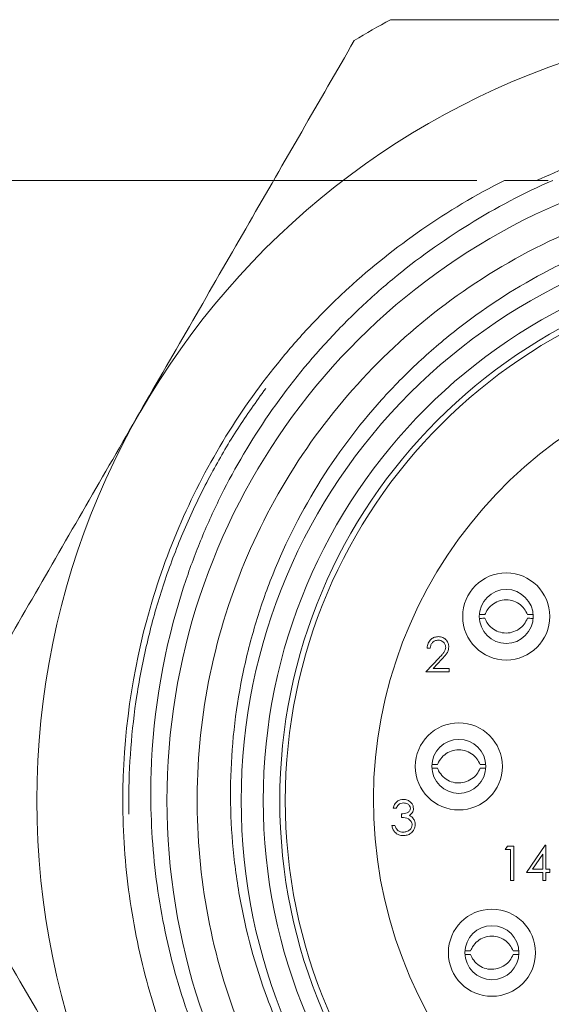
# Model space of a CAD drawing. Units: inches. Extents: x 0.4 to 16.6, y 0.2 to 10.8.
# Drawn here: x 2.5 to 3.5, y 5.9 to 7.6 of the extents above; entities that cross this region are included whole.
import ezdxf

# ---------------------------------------------------------------- set-up
doc = ezdxf.new("R2010")
doc.units = ezdxf.units.IN
doc.header["$MEASUREMENT"] = 0
doc.styles.add('SLDTEXTSTYLE0', font='TXT', dxfattribs={"width": 0.75})
doc.dimstyles.new('SLDDIMSTYLE1', dxfattribs={"dimtxt": 0.166667, "dimasz": 0.156, "dimexe": 0, "dimexo": 0.0625, "dimgap": 0.041667, "dimtad": 0, "dimtih": 1, "dimtoh": 1, "dimlfac": 0.5, "dimrnd": 1e-09, "dimzin": 12, "dimdsep": 46, "dimtxsty": 'SLDTEXTSTYLE0', "dimsah": 1, "dimcen": 0.09, "dimadec": 0, "dimazin": 3, "dimtfac": 1, "dimtofl": 0, "dimtmove": 0, "dimatfit": 3, "dimfxl": 0, "dimfrac": 2, "dimtolj": 1, "dimtzin": 12, "dimarcsym": 0})

# ---------------------------------------------------------------- blocks, each defined once
blk = doc.blocks.new('_D_6')
at = {"color": 7, "linetype": 'Continuous', "lineweight": 0}
for p, q in [((3.3426, 7.3453), (1.4565, 7.3453)), ((1.5815, 7.3453), (1.5815, 6.4879)), ((1.2985, 6.468), (1.2985, 6.243)), ((1.2985, 6.468), (1.3323, 6.468)), ((1.8645, 6.468), (1.8307, 6.468)), ((1.8645, 6.468), (1.8645, 6.243)), ((1.2985, 6.243), (1.3323, 6.243)), ((1.8645, 6.243), (1.8307, 6.243)), ((1.5815, 5.0953), (1.5815, 5.9584)), ((3.3426, 5.0953), (1.4565, 5.0953))]:
    blk.add_line(p, q, dxfattribs=at)
for points in [[(1.5815, 7.3453), (1.5555, 7.1893), (1.6075, 7.1893)], [(1.5815, 5.0953), (1.6075, 5.2513), (1.5555, 5.2513)]]:
    blk.add_solid(points, dxfattribs=at)
at = {"color": 7, "linetype": 'Continuous', "lineweight": 0, "char_height": 0.16667, "attachment_point": 1, "style": 'SLDTEXTSTYLE0'}
for s, insert in [('28.6', (1.366, 6.438)), ('1.13', (1.366, 6.1732))]:
    blk.add_mtext(s, dxfattribs=dict(at, insert=insert))

msp = doc.modelspace()

# ---------------------------------------------------------------- linework, layer by layer
at = {"color": 7, "linetype": 'Continuous', "lineweight": 15}
for p, q in [((3.2578, 6.4968), (3.2522, 6.4968)), ((3.2498, 6.4536), (3.274, 6.4794)), ((3.2788, 6.4767), (3.2631, 6.46)), ((3.2922, 6.4536), (3.2498, 6.4536)), ((3.2631, 6.46), (3.2922, 6.46)), ((3.2922, 6.46), (3.2922, 6.4536)), ((3.196, 6.2064), (3.1904, 6.2064)), ((3.2056, 6.1896), (3.2056, 6.196)), ((3.188, 6.1752), (3.1936, 6.1752)), ((3.394, 6.1314), (3.3977, 6.1378)), ((3.4037, 6.1314), (3.394, 6.1314)), ((3.3977, 6.1378), (3.4093, 6.1378)), ((3.4037, 6.0753), (3.4037, 6.1314)), ((3.4093, 6.1378), (3.4093, 6.0753)), ((3.4325, 6.0897), (3.4666, 6.1394)), ((3.4666, 6.1394), (3.4678, 6.1394)), ((3.4678, 6.1394), (3.4678, 6.0961)), ((3.4621, 6.1233), (3.4435, 6.0961)), ((3.4621, 6.0961), (3.4621, 6.1233)), ((3.4435, 6.0961), (3.4621, 6.0961)), ((3.4678, 6.0961), (3.475, 6.0961)), ((3.475, 6.0961), (3.475, 6.0897)), ((3.4093, 6.0753), (3.4037, 6.0753)), ((3.4621, 6.0897), (3.4325, 6.0897)), ((3.4621, 6.0753), (3.4621, 6.0897)), ((3.4678, 6.0753), (3.4621, 6.0753)), ((3.475, 6.0897), (3.4678, 6.0897)), ((3.4678, 6.0897), (3.4678, 6.0753))]:
    msp.add_line(p, q, dxfattribs=at)
for centre, radius in [((3.9597, 6.2203), 1.416), ((3.9597, 6.2203), 1.045), ((3.9597, 6.2203), 1.005), ((3.9597, 6.2203), 0.975), ((3.9597, 6.2203), 0.965), ((3.3957, 6.5543), 0.079), ((3.3957, 6.5543), 0.049), ((3.3097, 6.2823), 0.079), ((3.3097, 6.2823), 0.049), ((3.3697, 5.9443), 0.079), ((3.3697, 5.9443), 0.049)]:
    msp.add_circle(centre, radius, dxfattribs=at)
for radius, start, end in [(1.6142, 118.6531, 121.3469), (1.1798, 107.538, 252.462), (0.805, 105.2692, 74.7308)]:
    msp.add_arc((3.9597, 6.2203), radius, start, end, dxfattribs=at)
for points, knots in [([(4.7337, 7.6368), (4.6779, 7.6368), (4.5665, 7.6368), (4.3986, 7.6368), (4.2301, 7.6368), (4.0607, 7.6368), (3.8905, 7.6368), (3.7197, 7.6368), (3.5489, 7.6368), (3.3707, 7.6368), (3.2498, 7.6368), (3.1857, 7.6368)], [0, 0, 0, 0, 0.1084675, 0.2169962, 0.3257517, 0.434603, 0.5444733, 0.6544567, 0.7647563, 0.8751479, 1, 1, 1, 1]), ([(3.1199, 7.5989), (3.0563, 7.4887), (2.9289, 7.268), (2.7355, 6.9329), (2.5406, 6.5955), (2.4109, 6.3708), (2.3459, 6.2582)], [0, 0, 0, 0, 0.247343, 0.495619, 0.747241, 1, 1, 1, 1]), ([(3.4509, 7.3453), (3.4931, 7.3636), (3.5981, 7.4092), (3.7797, 7.4446), (3.9874, 7.4553), (4.193, 7.4274), (4.3419, 7.3895), (4.4154, 7.3518), (4.4281, 7.3453)], [0, 0, 0, 0, 0.136733, 0.340509, 0.547225, 0.753941, 0.957726, 1, 1, 1, 1]), ([(3.3926, 5.0953), (3.2894, 5.1473), (3.1911, 5.215), (3.0171, 5.376), (2.9415, 5.4692), (2.8207, 5.6693), (2.7756, 5.776), (2.7384, 5.9096), (2.7319, 5.9365), (2.7205, 5.9915), (2.7156, 6.0194), (2.7039, 6.104), (2.6998, 6.1617), (2.6998, 6.3366), (2.7163, 6.4553), (2.782, 6.6832), (2.8311, 6.7921), (2.9236, 6.9394), (2.9575, 6.9859), (3.012, 7.0509), (3.0307, 7.0718), (3.0692, 7.1119), (3.0889, 7.1312), (3.1922, 7.2256), (3.2878, 7.2925), (3.3926, 7.3453)], [0, 0, 0, 0, 0.125, 0.125, 0.25, 0.25, 0.375, 0.375, 0.40625, 0.40625, 0.4375, 0.4375, 0.5, 0.5, 0.625, 0.625, 0.75, 0.75, 0.8125, 0.8125, 0.84375, 0.84375, 0.875, 0.875, 1, 1, 1, 1]), ([(3.4801, 7.3453), (3.4275, 7.3222), (3.3766, 7.2955), (3.2797, 7.2356), (3.2334, 7.2024), (3.1672, 7.1475), (3.1457, 7.1283), (3.1043, 7.0886), (3.0843, 7.0681), (3.0265, 7.0044), (2.9909, 6.959), (2.9271, 6.8648), (2.8987, 6.8157), (2.8612, 6.7391), (2.8496, 6.7131), (2.8282, 6.6601), (2.8184, 6.633), (2.7743, 6.4968), (2.7548, 6.3851), (2.7503, 6.2419), (2.7504, 6.2131), (2.7527, 6.1558), (2.7548, 6.1272), (2.7612, 6.0702), (2.7654, 6.0417), (2.7757, 5.9853), (2.7819, 5.9574), (2.8031, 5.8748), (2.8211, 5.8211), (2.8538, 5.7423), (2.8657, 5.7164), (2.8914, 5.6653), (2.9052, 5.64), (2.9493, 5.566), (2.9822, 5.5188), (3.0544, 5.4296), (3.0933, 5.3881), (3.1764, 5.3109), (3.2207, 5.2753), (3.2913, 5.2265), (3.3155, 5.2109), (3.365, 5.1817), (3.3902, 5.1679), (3.416, 5.1551)], [0, 0, 0, 0, 0.0625, 0.0625, 0.125, 0.125, 0.15625, 0.15625, 0.1875, 0.1875, 0.25, 0.25, 0.3125, 0.3125, 0.34375, 0.34375, 0.375, 0.375, 0.5, 0.5, 0.53125, 0.53125, 0.5625, 0.5625, 0.59375, 0.59375, 0.625, 0.625, 0.6875, 0.6875, 0.71875, 0.71875, 0.75, 0.75, 0.8125, 0.8125, 0.875, 0.875, 0.9375, 0.9375, 0.96875, 0.96875, 1, 1, 1, 1]), ([(3.2939, 5.3135), (3.2499, 5.3488), (3.1475, 5.4313), (3.0178, 5.5923), (2.9137, 5.787), (2.8501, 5.9963), (2.8274, 6.215), (2.8483, 6.4381), (2.9135, 6.6539), (3.0188, 6.85), (3.1578, 7.0192), (3.3266, 7.1589), (3.5223, 7.2649), (3.7379, 7.3309), (3.9609, 7.3526), (4.1797, 7.3307), (4.3891, 7.2677), (4.5846, 7.1646), (4.7591, 7.0226), (4.9018, 6.8486), (5.0055, 6.6535), (5.0692, 6.4443), (5.0919, 6.2256), (5.0711, 6.0025), (5.0059, 5.7867), (4.9005, 5.5907), (4.7616, 5.4211), (4.5925, 5.2826), (4.4171, 5.1829), (4.2935, 5.1499), (4.2417, 5.136)], [0, 0, 0, 0, 0.027876, 0.064997, 0.101389, 0.136601, 0.1726, 0.209557, 0.24676, 0.283472, 0.319012, 0.354552, 0.391264, 0.428468, 0.465424, 0.501424, 0.536635, 0.573027, 0.610148, 0.647268, 0.68366, 0.718872, 0.754872, 0.791828, 0.829031, 0.865743, 0.901284, 0.936824, 0.973536, 1, 1, 1, 1]), ([(3.3926, 7.3453), (3.4064, 7.3453), (3.4328, 7.3453), (3.4593, 7.3453), (3.472, 7.3453)], [0, 0, 0, 0, 0.522512, 1, 1, 1, 1]), ([(3.864, 5.0994), (3.929, 5.0945), (3.994, 5.0954), (4.1237, 5.1084), (4.187, 5.1204), (4.2799, 5.1464), (4.3104, 5.1564), (4.3709, 5.1791), (4.4008, 5.1918), (4.4889, 5.2339), (4.5443, 5.2667), (4.6229, 5.3226), (4.6483, 5.3423), (4.6975, 5.3842), (4.7214, 5.4064), (4.7899, 5.4757), (4.8309, 5.5253), (4.8857, 5.6047), (4.9028, 5.6319), (4.9348, 5.6881), (4.9497, 5.7172), (4.9902, 5.8057), (5.0117, 5.8664), (5.036, 5.9597), (5.0428, 5.9912), (5.0536, 6.055), (5.0576, 6.0875), (5.0653, 6.1844), (5.0647, 6.2487), (5.0556, 6.3448), (5.0511, 6.3767), (5.0393, 6.4405), (5.032, 6.4724), (5.006, 6.5659), (4.9834, 6.6261), (4.9417, 6.7131), (4.9264, 6.7416), (4.8933, 6.7975), (4.8754, 6.8247), (4.8187, 6.9034), (4.7766, 6.952), (4.7072, 7.0192), (4.683, 7.0407), (4.6324, 7.0817), (4.6063, 7.101), (4.526, 7.155), (4.4697, 7.186), (4.3811, 7.2251), (4.3508, 7.2369), (4.2892, 7.2577), (4.2581, 7.2667), (4.1642, 7.2895), (4.1006, 7.299), (4.0038, 7.3047), (3.9711, 7.3052), (3.9063, 7.3031), (3.8741, 7.3007), (3.7782, 7.289), (3.7153, 7.2757), (3.6224, 7.247), (3.5916, 7.2359), (3.5317, 7.2113), (3.5025, 7.1977), (3.4169, 7.1532), (3.3626, 7.1186), (3.2855, 7.059), (3.2606, 7.0379), (3.2133, 6.9939), (3.1907, 6.971), (3.1262, 6.8993), (3.0876, 6.8477), (3.0193, 6.7366), (2.9907, 6.6788), (2.9558, 6.5889), (2.9456, 6.5584), (2.9278, 6.4962), (2.9202, 6.4645), (2.902, 6.3687), (2.8958, 6.3047), (2.8951, 6.2082), (2.8964, 6.1759), (2.9018, 6.1113), (2.906, 6.0789), (2.923, 5.9833), (2.9398, 5.9212), (2.9736, 5.8307), (2.9863, 5.8009), (3.0146, 5.7423), (3.0301, 5.7137), (3.08, 5.6307), (3.118, 5.5788), (3.2036, 5.4822), (3.2514, 5.4373), (3.3029, 5.3972)], [0, 0, 0, 0, 0.03125, 0.03125, 0.0625, 0.0625, 0.078125, 0.078125, 0.09375, 0.09375, 0.125, 0.125, 0.140625, 0.140625, 0.15625, 0.15625, 0.1875, 0.1875, 0.203125, 0.203125, 0.21875, 0.21875, 0.25, 0.25, 0.265625, 0.265625, 0.28125, 0.28125, 0.3125, 0.3125, 0.328125, 0.328125, 0.34375, 0.34375, 0.375, 0.375, 0.390625, 0.390625, 0.40625, 0.40625, 0.4375, 0.4375, 0.453125, 0.453125, 0.46875, 0.46875, 0.5, 0.5, 0.515625, 0.515625, 0.53125, 0.53125, 0.5625, 0.5625, 0.578125, 0.578125, 0.59375, 0.59375, 0.625, 0.625, 0.640625, 0.640625, 0.65625, 0.65625, 0.6875, 0.6875, 0.703125, 0.703125, 0.71875, 0.71875, 0.75, 0.75, 0.78125, 0.78125, 0.796875, 0.796875, 0.8125, 0.8125, 0.84375, 0.84375, 0.859375, 0.859375, 0.875, 0.875, 0.90625, 0.90625, 0.921875, 0.921875, 0.9375, 0.9375, 0.96875, 0.96875, 1, 1, 1, 1]), ([(2.7109, 6.1957), (2.7108, 6.2037), (2.7103, 6.2438), (2.7131, 6.3158), (2.7241, 6.4114), (2.7425, 6.5058), (2.768, 6.5985), (2.8006, 6.689), (2.8335, 6.7621), (2.8693, 6.8308), (2.9074, 6.8956), (2.9418, 6.9437), (2.9591, 6.9679)], [0, 0, 0, 0, 0.029065, 0.145404, 0.261743, 0.378082, 0.494421, 0.61076, 0.727099, 0.785236, 0.892347, 1, 1, 1, 1]), ([(3.4342, 6.5577), (3.4325, 6.5613), (3.4288, 6.5689), (3.4189, 6.5778), (3.4063, 6.5838), (3.392, 6.585), (3.3784, 6.5815), (3.3669, 6.5737), (3.3601, 6.565), (3.3577, 6.5592), (3.3571, 6.5577)], [0, 0, 0, 0, 0.120746, 0.250802, 0.394161, 0.537876, 0.673724, 0.811892, 0.95153, 1, 1, 1, 1]), ([(3.3471, 6.5578), (3.3477, 6.5578), (3.351, 6.5577), (3.3543, 6.5577), (3.3571, 6.5577)], [0, 0, 0, 0, 0.161161, 1, 1, 1, 1]), ([(3.4342, 6.5577), (3.437, 6.5577), (3.4404, 6.5577), (3.4438, 6.5578), (3.4445, 6.5578)], [0, 0, 0, 0, 0.8156855, 1, 1, 1, 1]), ([(3.3474, 6.5508), (3.3478, 6.5508), (3.3511, 6.5509), (3.3543, 6.5509), (3.3571, 6.5509)], [0, 0, 0, 0, 0.141454, 1, 1, 1, 1]), ([(3.4342, 6.5509), (3.4325, 6.5472), (3.4288, 6.5397), (3.4189, 6.5308), (3.4063, 6.5248), (3.392, 6.5235), (3.3784, 6.5271), (3.3669, 6.5349), (3.3601, 6.5436), (3.3577, 6.5494), (3.3571, 6.5509)], [0, 0, 0, 0, 0.120746, 0.250802, 0.394161, 0.537876, 0.673724, 0.811892, 0.95153, 1, 1, 1, 1]), ([(3.4342, 6.5509), (3.437, 6.5509), (3.4402, 6.5509), (3.4433, 6.5508), (3.4437, 6.5508)], [0, 0, 0, 0, 0.885842, 1, 1, 1, 1]), ([(3.2522, 6.4968), (3.2525, 6.4999), (3.2533, 6.5059), (3.2586, 6.5129), (3.2654, 6.517), (3.2702, 6.5175), (3.2725, 6.5177)], [0, 0, 0, 0, 0.280029, 0.559515, 0.779668, 1, 1, 1, 1]), ([(3.2723, 6.5112), (3.2701, 6.511), (3.2659, 6.5106), (3.261, 6.5067), (3.2584, 6.5018), (3.258, 6.4985), (3.2578, 6.4968)], [0, 0, 0, 0, 0.279699, 0.558847, 0.779176, 1, 1, 1, 1]), ([(3.2858, 6.4986), (3.2856, 6.5005), (3.285, 6.5044), (3.2812, 6.5085), (3.2768, 6.5109), (3.2738, 6.5111), (3.2723, 6.5112)], [0, 0, 0, 0, 0.279126, 0.558978, 0.77935, 1, 1, 1, 1]), ([(3.2725, 6.5177), (3.2753, 6.5174), (3.2809, 6.5169), (3.2871, 6.5118), (3.2908, 6.5056), (3.2912, 6.5013), (3.2914, 6.4991)], [0, 0, 0, 0, 0.27989, 0.559224, 0.779582, 1, 1, 1, 1]), ([(3.274, 6.4794), (3.2758, 6.4813), (3.2788, 6.4845), (3.2826, 6.4891), (3.2853, 6.4935), (3.2857, 6.4969), (3.2858, 6.4986)], [0, 0, 0, 0, 0.340542, 0.56085, 0.780599, 1, 1, 1, 1]), ([(3.2914, 6.4991), (3.2911, 6.4961), (3.2904, 6.4911), (3.2864, 6.4854), (3.2828, 6.4809), (3.2801, 6.4781), (3.2788, 6.4767)], [0, 0, 0, 0, 0.33837, 0.558748, 0.779361, 1, 1, 1, 1]), ([(3.3482, 6.2857), (3.3465, 6.2893), (3.3428, 6.2969), (3.3329, 6.3058), (3.3203, 6.3118), (3.306, 6.313), (3.2924, 6.3095), (3.2809, 6.3017), (3.2741, 6.293), (3.2717, 6.2872), (3.2711, 6.2857)], [0, 0, 0, 0, 0.120746, 0.250802, 0.394161, 0.537876, 0.673724, 0.811892, 0.95153, 1, 1, 1, 1]), ([(3.2611, 6.2858), (3.2617, 6.2858), (3.265, 6.2857), (3.2683, 6.2857), (3.2711, 6.2857)], [0, 0, 0, 0, 0.161161, 1, 1, 1, 1]), ([(3.2614, 6.2788), (3.2618, 6.2788), (3.2651, 6.2789), (3.2683, 6.2789), (3.2711, 6.2789)], [0, 0, 0, 0, 0.141454, 1, 1, 1, 1]), ([(3.3482, 6.2789), (3.3465, 6.2752), (3.3428, 6.2677), (3.3329, 6.2588), (3.3203, 6.2528), (3.306, 6.2515), (3.2924, 6.2551), (3.2809, 6.2629), (3.2741, 6.2716), (3.2717, 6.2774), (3.2711, 6.2789)], [0, 0, 0, 0, 0.120746, 0.250802, 0.394161, 0.537876, 0.673724, 0.811892, 0.95153, 1, 1, 1, 1]), ([(3.3482, 6.2857), (3.351, 6.2857), (3.3544, 6.2857), (3.3578, 6.2858), (3.3585, 6.2858)], [0, 0, 0, 0, 0.815686, 1, 1, 1, 1]), ([(3.3482, 6.2789), (3.351, 6.2789), (3.3542, 6.2789), (3.3573, 6.2788), (3.3577, 6.2788)], [0, 0, 0, 0, 0.885842, 1, 1, 1, 1]), ([(3.1904, 6.2064), (3.1911, 6.2088), (3.1926, 6.2136), (3.1973, 6.2189), (3.2031, 6.222), (3.207, 6.2223), (3.209, 6.2224)], [0, 0, 0, 0, 0.2802877, 0.5596797, 0.7797465, 1, 1, 1, 1]), ([(3.2091, 6.216), (3.2075, 6.2159), (3.2042, 6.2156), (3.199, 6.2125), (3.1972, 6.2087), (3.196, 6.2064)], [0, 0, 0, 0, 0.280636, 0.560364, 1, 1, 1, 1]), ([(3.209, 6.2224), (3.2115, 6.2222), (3.2166, 6.2216), (3.2227, 6.2176), (3.2265, 6.2121), (3.227, 6.2082), (3.2273, 6.2062)], [0, 0, 0, 0, 0.280085, 0.559868, 0.780099, 1, 1, 1, 1]), ([(3.2217, 6.2062), (3.2213, 6.2079), (3.2207, 6.2111), (3.2159, 6.2152), (3.2117, 6.2157), (3.2091, 6.216)], [0, 0, 0, 0, 0.278859, 0.560074, 1, 1, 1, 1]), ([(3.2056, 6.196), (3.2092, 6.1963), (3.2145, 6.1968), (3.2196, 6.2005), (3.2214, 6.2036), (3.2216, 6.2053), (3.2217, 6.2062)], [0, 0, 0, 0, 0.499418, 0.749016, 0.874544, 1, 1, 1, 1]), ([(3.2273, 6.2062), (3.2272, 6.2047), (3.227, 6.2019), (3.2247, 6.1971), (3.2218, 6.1947), (3.22, 6.1933)], [0, 0, 0, 0, 0.280508, 0.560792, 1, 1, 1, 1]), ([(2.3459, 6.1824), (2.4095, 6.0722), (2.537, 5.8515), (2.7304, 5.5164), (2.9252, 5.179), (3.0549, 4.9543), (3.1199, 4.8417)], [0, 0, 0, 0, 0.247343, 0.495619, 0.747241, 1, 1, 1, 1]), ([(3.2249, 6.1764), (3.2248, 6.1774), (3.2246, 6.1796), (3.2226, 6.1836), (3.2168, 6.189), (3.2101, 6.1893), (3.2056, 6.1896)], [0, 0, 0, 0, 0.125587, 0.251191, 0.500605, 1, 1, 1, 1]), ([(3.22, 6.1933), (3.2214, 6.1926), (3.224, 6.1912), (3.2259, 6.189), (3.2267, 6.188)], [0, 0, 0, 0, 0.559795, 1, 1, 1, 1]), ([(3.2267, 6.188), (3.2279, 6.1861), (3.2301, 6.1827), (3.2303, 6.1787), (3.2305, 6.1769)], [0, 0, 0, 0, 0.559419, 1, 1, 1, 1]), ([(3.2088, 6.1567), (3.206, 6.157), (3.2003, 6.1575), (3.1935, 6.1623), (3.1896, 6.1686), (3.1885, 6.173), (3.188, 6.1752)], [0, 0, 0, 0, 0.279886, 0.558979, 0.779263, 1, 1, 1, 1]), ([(3.1936, 6.1752), (3.1942, 6.1733), (3.1952, 6.1701), (3.1975, 6.1676), (3.1985, 6.1665)], [0, 0, 0, 0, 0.560694, 1, 1, 1, 1]), ([(3.1985, 6.1665), (3.2003, 6.1654), (3.2035, 6.1634), (3.2073, 6.1632), (3.2089, 6.1631)], [0, 0, 0, 0, 0.558748, 1, 1, 1, 1]), ([(3.2305, 6.1769), (3.23, 6.1738), (3.2291, 6.1677), (3.2233, 6.1609), (3.2161, 6.1573), (3.2113, 6.1569), (3.2088, 6.1567)], [0, 0, 0, 0, 0.279304, 0.558838, 0.779277, 1, 1, 1, 1]), ([(3.2089, 6.1631), (3.2111, 6.1633), (3.2154, 6.1636), (3.2207, 6.1668), (3.2242, 6.1713), (3.2247, 6.1747), (3.2249, 6.1764)], [0, 0, 0, 0, 0.280599, 0.560151, 0.780303, 1, 1, 1, 1]), ([(3.4082, 5.9477), (3.4065, 5.9513), (3.4028, 5.9589), (3.3929, 5.9678), (3.3803, 5.9738), (3.366, 5.975), (3.3524, 5.9715), (3.3409, 5.9637), (3.3341, 5.955), (3.3317, 5.9492), (3.3311, 5.9477)], [0, 0, 0, 0, 0.1207465, 0.2508024, 0.3941605, 0.5378761, 0.6737239, 0.8118917, 0.9515298, 1, 1, 1, 1]), ([(3.3211, 5.9478), (3.3217, 5.9478), (3.325, 5.9477), (3.3283, 5.9477), (3.3311, 5.9477)], [0, 0, 0, 0, 0.161161, 1, 1, 1, 1]), ([(3.4082, 5.9477), (3.411, 5.9477), (3.4144, 5.9477), (3.4178, 5.9478), (3.4185, 5.9478)], [0, 0, 0, 0, 0.8156855, 1, 1, 1, 1]), ([(3.3214, 5.9408), (3.3218, 5.9408), (3.3251, 5.9409), (3.3283, 5.9409), (3.3311, 5.9409)], [0, 0, 0, 0, 0.141454, 1, 1, 1, 1]), ([(3.4082, 5.9409), (3.4065, 5.9372), (3.4028, 5.9297), (3.3929, 5.9208), (3.3803, 5.9148), (3.366, 5.9135), (3.3524, 5.9171), (3.3409, 5.9249), (3.3341, 5.9336), (3.3317, 5.9394), (3.3311, 5.9409)], [0, 0, 0, 0, 0.120746, 0.250802, 0.394161, 0.537876, 0.673724, 0.811892, 0.95153, 1, 1, 1, 1]), ([(3.4082, 5.9409), (3.411, 5.9409), (3.4142, 5.9409), (3.4173, 5.9408), (3.4177, 5.9408)], [0, 0, 0, 0, 0.885842, 1, 1, 1, 1])]:
    msp.add_open_spline(points, degree=3, knots=knots, dxfattribs=at)

# ---------------------------------------------------------------- dimensions: what is measured, and where the dimension line sits
at = {"color": 7, "linetype": 'Continuous', "lineweight": 0}
dim = msp.add_linear_dim(base=(1.5814575215, 5.0952953172), p1=(3.3925880627, 7.3452953172), p2=(3.3925880627, 5.0952953172), angle=90, dimstyle='SLDDIMSTYLE1', dxfattribs=at)
dim.commit()
dim.dimension.update_dxf_attribs({"geometry": '_D_6', "text_midpoint": (1.5814575215, 6.2231234909), "dimtype": 160})

doc.saveas('drawing.dxf')
